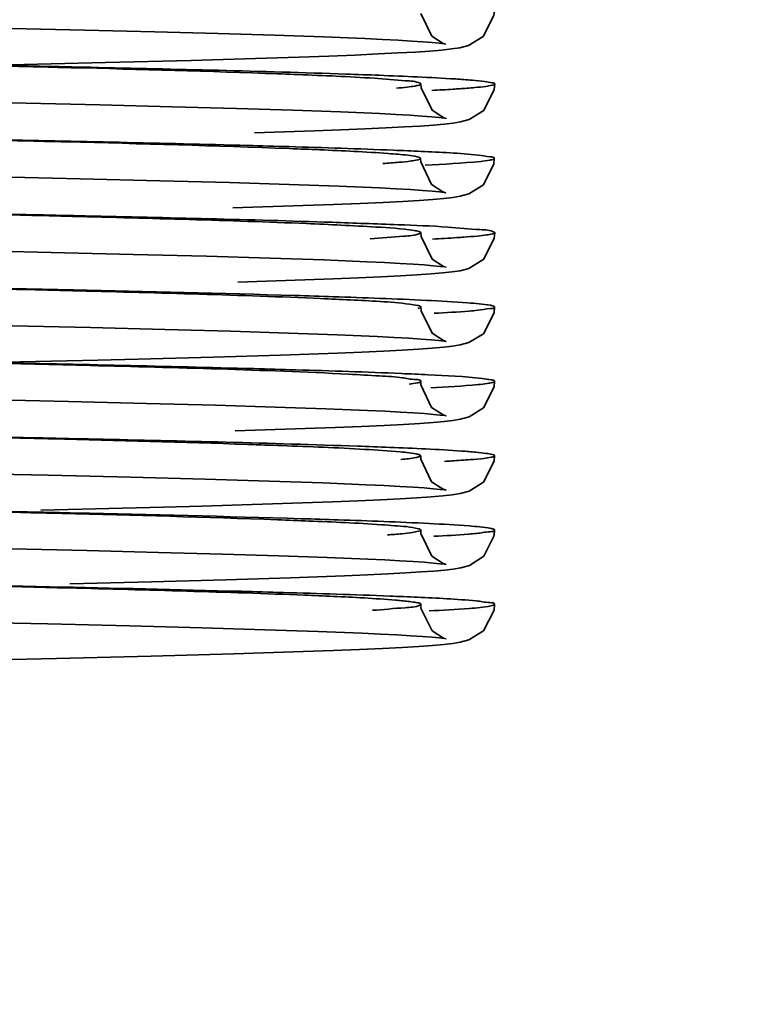
# Model space of a CAD drawing. Units: millimetres. Extents: x -93585 to 26202, y -82491 to 34289.
# Drawn here: x -92667 to -92661, y -78920 to -78912 of the extents above; entities that cross this region are included whole.
import ezdxf

# ---------------------------------------------------------------- set-up
doc = ezdxf.new("R2010")
doc.units = ezdxf.units.MM
doc.header["$LTSCALE"] = 20
doc.header["$PDMODE"] = 1
doc.layers.get('Defpoints').update_dxf_attribs({"lineweight": 9})
doc.layers.add('KOTY', color=7, linetype='Continuous', lineweight=9)
doc.layers.add('RÁM', color=4, linetype='Continuous', lineweight=35)
doc.styles.get("Standard").update_dxf_attribs({"font": 'arial.ttf'})
doc.dimstyles.get("Standard").update_dxf_attribs({"dimscale": 20, "dimtxt": 3, "dimasz": 3, "dimexe": 1, "dimexo": 0, "dimgap": 1.5, "dimtad": 1, "dimdsep": 46, "dimtxsty": 'Standard', "dimcen": 0, "dimdle": 1, "dimclrd": 256, "dimclre": 256, "dimclrt": 256, "dimaunit": 1, "dimadec": 0, "dimazin": 0, "dimtfac": 0.6, "dimtmove": 0, "dimatfit": 0, "dimfxl": 0, "dimtolj": 1, "dimarcsym": 0})

# ---------------------------------------------------------------- blocks, each defined once
blk = doc.blocks.new('*D33')
at = {"layer": 'Defpoints', "color": 0, "lineweight": 0, "ltscale": 0.5}
for p in [(-92629.5662, -78100.0276), (-93372.1728, -80180.0276), (-92629.5662, -80180.0276)]:
    blk.add_point(p, dxfattribs=at)
at = {"layer": 'KOTY', "lineweight": -2, "ltscale": 0.5}
for p, q in [((-92629.5662, -78100.0276), (-93392.1728, -78100.0276)), ((-93372.1728, -78160.0276), (-93372.1728, -80120.0276)), ((-92629.5662, -80180.0276), (-93392.1728, -80180.0276))]:
    blk.add_line(p, q, dxfattribs=at)
at = {"layer": 'KOTY', "lineweight": 0, "ltscale": 0.5}
for points in [[(-93382.1728, -78160.0276), (-93362.1728, -78160.0276), (-93372.1728, -78100.0276)], [(-93382.1728, -80120.0276), (-93362.1728, -80120.0276), (-93372.1728, -80180.0276)]]:
    blk.add_solid(points, dxfattribs=at)
at = {"layer": 'KOTY', "ltscale": 0.5, "insert": (-93433.2165, -79140.0276), "char_height": 60, "attachment_point": 5, "rotation": 90}
blk.add_mtext('\\A1;PODLAHA 2080', dxfattribs=at)
blk = doc.blocks.new('*D37')
at = {"layer": 'Defpoints', "color": 0, "lineweight": 0, "ltscale": 0.5}
for p in [(-92599.5662, -78130.0276), (-93222.1728, -80130.0276), (-92599.5662, -80130.0276)]:
    blk.add_point(p, dxfattribs=at)
at = {"layer": 'KOTY', "lineweight": -2, "ltscale": 0.5}
for p, q in [((-92599.5662, -78130.0276), (-93242.1728, -78130.0276)), ((-93222.1728, -78190.0276), (-93222.1728, -80070.0276)), ((-92599.5662, -80130.0276), (-93242.1728, -80130.0276))]:
    blk.add_line(p, q, dxfattribs=at)
at = {"layer": 'KOTY', "lineweight": 0, "ltscale": 0.5}
for points in [[(-93232.1728, -78190.0276), (-93212.1728, -78190.0276), (-93222.1728, -78130.0276)], [(-93232.1728, -80070.0276), (-93212.1728, -80070.0276), (-93222.1728, -80130.0276)]]:
    blk.add_solid(points, dxfattribs=at)
at = {"layer": 'KOTY', "ltscale": 0.5, "insert": (-93282.8072, -79130.0276), "char_height": 60, "attachment_point": 5, "rotation": 90}
blk.add_mtext('\\A1;KABINA 2000', dxfattribs=at)
blk = doc.blocks.new('*D24')
at = {"layer": 'Defpoints', "color": 0, "lineweight": 0, "ltscale": 0.5}
for p in [(-92734.5662, -78488.0236), (-92734.5662, -79175.0276), (-92659.5662, -79212.0276)]:
    blk.add_point(p, dxfattribs=at)
at = {"layer": 'KOTY', "lineweight": -2, "ltscale": 0.5}
for p, q in [((-92734.5662, -79175.0276), (-92734.5662, -78468.0236)), ((-92659.5662, -79212.0276), (-92659.5662, -78468.0236)), ((-92794.5662, -78488.0236), (-92854.5662, -78488.0236)), ((-92659.5662, -78488.0236), (-92734.5662, -78488.0236)), ((-92599.5662, -78488.0236), (-92539.5662, -78488.0236))]:
    blk.add_line(p, q, dxfattribs=at)
at = {"layer": 'KOTY', "lineweight": 0, "ltscale": 0.5}
for points in [[(-92794.5662, -78478.0236), (-92794.5662, -78498.0236), (-92734.5662, -78488.0236)], [(-92599.5662, -78478.0236), (-92599.5662, -78498.0236), (-92659.5662, -78488.0236)]]:
    blk.add_solid(points, dxfattribs=at)
at = {"layer": 'KOTY', "ltscale": 0.5, "insert": (-92697.0662, -78427.512), "char_height": 60, "attachment_point": 5}
blk.add_mtext('\\A1;75', dxfattribs=at)
blk = doc.blocks.new('*D41')
at = {"layer": 'Defpoints', "color": 0, "lineweight": 0, "ltscale": 0.5}
for p in [(-92809.5662, -78713.995), (-92809.5662, -79035.8968), (-92734.5662, -79175.0276)]:
    blk.add_point(p, dxfattribs=at)
at = {"layer": 'KOTY', "lineweight": -2, "ltscale": 0.5}
for p, q in [((-92809.5662, -78713.995), (-92809.5662, -79055.8968)), ((-92734.5662, -79175.0276), (-92734.5662, -79015.8968)), ((-92869.5662, -79035.8968), (-92929.5662, -79035.8968)), ((-92734.5662, -79035.8968), (-92809.5662, -79035.8968)), ((-92674.5662, -79035.8968), (-92614.5662, -79035.8968))]:
    blk.add_line(p, q, dxfattribs=at)
at = {"layer": 'KOTY', "lineweight": 0, "ltscale": 0.5}
for points in [[(-92869.5662, -79025.8968), (-92869.5662, -79045.8968), (-92809.5662, -79035.8968)], [(-92674.5662, -79025.8968), (-92674.5662, -79045.8968), (-92734.5662, -79035.8968)]]:
    blk.add_solid(points, dxfattribs=at)
at = {"layer": 'KOTY', "ltscale": 0.5, "insert": (-92772.0662, -78975.3853), "char_height": 60, "attachment_point": 5}
blk.add_mtext('\\A1;75', dxfattribs=at)

msp = doc.modelspace()

# ---------------------------------------------------------------- linework, layer by layer
at = {"layer": 'RÁM'}
for p, q in [((-92666.2208, -78911.6672), (-92667.1812, -78911.6453)), ((-92665.651, -78911.6813), (-92666.2208, -78911.6672)), ((-92665.1377, -78911.6952), (-92665.651, -78911.6813)), ((-92664.68, -78911.7089), (-92665.1377, -78911.6952)), ((-92664.2805, -78911.7225), (-92664.68, -78911.7089)), ((-92663.9439, -78911.736), (-92664.2805, -78911.7225)), ((-92663.3061, -78911.7746), (-92663.2848, -78911.7815)), ((-92664.0233, -78911.8693), (-92664.2372, -78911.8777)), ((-92663.3175, -78911.8288), (-92663.4142, -78911.8369)), ((-92663.2386, -78911.8202), (-92663.3175, -78911.8288)), ((-92666.0524, -78911.9304), (-92666.9943, -78911.9522)), ((-92665.3577, -78911.9127), (-92666.0524, -78911.9304)), ((-92664.7451, -78911.8949), (-92665.3577, -78911.9127)), ((-92663.4876, -78912.1051), (-92663.486, -78912.1359)), ((-92666.099, -78912.2751), (-92667.0789, -78912.2526)), ((-92665.5119, -78912.2899), (-92666.099, -78912.2751)), ((-92664.9868, -78912.3044), (-92665.5119, -78912.2899)), ((-92664.5296, -78912.3187), (-92664.9868, -78912.3044)), ((-92664.1429, -78912.3328), (-92664.5296, -78912.3187)), ((-92663.8258, -78912.3466), (-92664.1429, -78912.3328)), ((-92663.3868, -78912.4394), (-92663.4944, -78912.4472)), ((-92663.298, -78912.4315), (-92663.3868, -78912.4394)), ((-92663.3027, -78912.3793), (-92663.2802, -78912.3865)), ((-92663.2261, -78912.4232), (-92663.298, -78912.4315)), ((-92664.3536, -78912.487), (-92664.8419, -78912.5029)), ((-92663.4912, -78912.7105), (-92663.4898, -78912.7392)), ((-92666.2601, -78912.8762), (-92667.3376, -78912.8519)), ((-92665.6105, -78912.8923), (-92666.2601, -78912.8762)), ((-92665.0439, -78912.9078), (-92665.6105, -78912.8923)), ((-92664.5596, -78912.9228), (-92665.0439, -78912.9078)), ((-92664.1545, -78912.9374), (-92664.5596, -78912.9228)), ((-92663.8258, -78912.9515), (-92664.1545, -78912.9374)), ((-92663.3086, -78912.9836), (-92663.2858, -78912.9911)), ((-92663.9815, -78913.0775), (-92664.1982, -78913.0862)), ((-92663.3009, -78913.0371), (-92663.3908, -78913.0451)), ((-92663.2286, -78913.0286), (-92663.3009, -78913.0371)), ((-92663.4877, -78913.3158), (-92663.4862, -78913.3462)), ((-92666.4949, -78913.4757), (-92667.59, -78913.4514)), ((-92665.8294, -78913.4917), (-92666.4949, -78913.4757)), ((-92665.2325, -78913.5075), (-92665.8294, -78913.4917)), ((-92664.7141, -78913.5227), (-92665.2325, -78913.5075)), ((-92664.2788, -78913.5375), (-92664.7141, -78913.5227)), ((-92663.9281, -78913.5517), (-92664.2788, -78913.5375)), ((-92663.312, -78913.6431), (-92663.4061, -78913.6511)), ((-92663.2348, -78913.6346), (-92663.312, -78913.6431)), ((-92663.304, -78913.5894), (-92663.2815, -78913.5967)), ((-92664.4326, -78913.6997), (-92664.9764, -78913.717)), ((-92663.4885, -78913.9203), (-92663.487, -78913.9506)), ((-92666.174, -78914.0882), (-92667.1861, -78914.0652)), ((-92665.5702, -78914.1033), (-92666.174, -78914.0882)), ((-92665.0328, -78914.118), (-92665.5702, -78914.1033)), ((-92664.566, -78914.1326), (-92665.0328, -78914.118)), ((-92664.1695, -78914.1468), (-92664.566, -78914.1326)), ((-92663.8429, -78914.1608), (-92664.1695, -78914.1468)), ((-92663.3042, -78914.1941), (-92663.2822, -78914.2012)), ((-92663.3044, -78914.2473), (-92663.3962, -78914.2553)), ((-92663.2302, -78914.2389), (-92663.3044, -78914.2473)), ((-92665.1736, -78914.3276), (-92665.7887, -78914.3439)), ((-92664.6288, -78914.3113), (-92665.1736, -78914.3276)), ((-92663.489, -78914.5254), (-92663.4877, -78914.5534)), ((-92666.3545, -78914.689), (-92667.3975, -78914.6655)), ((-92665.7195, -78914.7045), (-92666.3545, -78914.689)), ((-92665.1579, -78914.7195), (-92665.7195, -78914.7045)), ((-92664.6723, -78914.7341), (-92665.1579, -78914.7195)), ((-92664.2611, -78914.7482), (-92664.6723, -78914.7341)), ((-92663.9225, -78914.762), (-92664.2611, -78914.7482)), ((-92663.2995, -78914.8518), (-92663.3888, -78914.8598)), ((-92663.3069, -78914.7985), (-92663.2829, -78914.8064)), ((-92663.2274, -78914.8434), (-92663.2995, -78914.8518)), ((-92664.4296, -78914.9096), (-92664.9987, -78914.9276)), ((-92663.4891, -78915.1306), (-92663.4878, -78915.1585)), ((-92666.5189, -78915.2901), (-92667.6057, -78915.266)), ((-92665.8465, -78915.3063), (-92666.5189, -78915.2901)), ((-92665.2423, -78915.3221), (-92665.8465, -78915.3063)), ((-92664.7217, -78915.3375), (-92665.2423, -78915.3221)), ((-92664.2869, -78915.3523), (-92664.7217, -78915.3375)), ((-92663.9343, -78915.3665), (-92664.2869, -78915.3523)), ((-92663.3071, -78915.4036), (-92663.2834, -78915.4114)), ((-92663.311, -78915.458), (-92663.4052, -78915.466)), ((-92663.2341, -78915.4495), (-92663.311, -78915.458)), ((-92664.6936, -78915.5233), (-92665.2684, -78915.5402)), ((-92664.2064, -78915.5066), (-92664.6936, -78915.5233)), ((-92663.9989, -78915.4983), (-92664.2064, -78915.5066)), ((-92663.4886, -78915.7355), (-92663.4873, -78915.7635)), ((-92666.2036, -78915.9025), (-92667.1761, -78915.8804)), ((-92665.6227, -78915.9169), (-92666.2036, -78915.9025)), ((-92665.1025, -78915.9311), (-92665.6227, -78915.9169)), ((-92664.6446, -78915.945), (-92665.1025, -78915.9311)), ((-92664.2503, -78915.9586), (-92664.6446, -78915.945)), ((-92663.9209, -78915.972), (-92664.2503, -78915.9586)), ((-92663.3063, -78916.0086), (-92663.2824, -78916.0165)), ((-92663.225, -78916.0531), (-92663.296, -78916.0614)), ((-92664.549, -78916.1236), (-92665.0735, -78916.1397)), ((-92664.1093, -78916.1078), (-92664.549, -78916.1236)), ((-92663.3832, -78916.0693), (-92663.488, -78916.0769)), ((-92663.296, -78916.0614), (-92663.3832, -78916.0693)), ((-92666.9877, -78916.1871), (-92666.5089, -78916.1972)), ((-92665.6776, -78916.1561), (-92666.3441, -78916.1724)), ((-92665.0735, -78916.1397), (-92665.6776, -78916.1561)), ((-92663.4891, -78916.3403), (-92663.4875, -78916.3711)), ((-92666.5213, -78916.5001), (-92667.6895, -78916.4743)), ((-92665.857, -78916.516), (-92666.5213, -78916.5001)), ((-92665.2671, -78916.5315), (-92665.857, -78916.516)), ((-92664.756, -78916.5464), (-92665.2671, -78916.5315)), ((-92664.323, -78916.5609), (-92664.756, -78916.5464)), ((-92663.9669, -78916.575), (-92664.323, -78916.5609)), ((-92663.3044, -78916.6143), (-92663.2825, -78916.6214)), ((-92663.3018, -78916.667), (-92663.3926, -78916.6751)), ((-92663.2289, -78916.6586), (-92663.3018, -78916.667)), ((-92666.4507, -78916.7798), (-92667.3828, -78916.8007)), ((-92665.683, -78916.7612), (-92666.4507, -78916.7798)), ((-92665.0106, -78916.7429), (-92665.683, -78916.7612)), ((-92663.9883, -78916.7078), (-92664.2029, -78916.7164))]:
    msp.add_line(p, q, dxfattribs=at)
for points in [[(-92663.4887, -78911.5321), (-92663.3981, -78911.7157), (-92663.3061, -78911.7746)], [(-92662.8903, -78911.5006), (-92662.8943, -78911.5483), (-92662.9825, -78911.7185), (-92663.1004, -78911.7909), (-92663.1724, -78911.8099), (-92663.2386, -78911.8202)], [(-92663.2848, -78911.7815), (-92663.2996, -78911.779), (-92663.3386, -78911.774), (-92663.3967, -78911.7682), (-92663.4723, -78911.762), (-92663.5648, -78911.7557), (-92663.6741, -78911.7492), (-92663.8005, -78911.7426), (-92663.9439, -78911.736)], [(-92664.2372, -78911.8777), (-92664.4776, -78911.8862), (-92664.7451, -78911.8949)], [(-92663.4142, -78911.8369), (-92663.5317, -78911.8449), (-92663.6716, -78911.8529), (-92663.8351, -78911.861), (-92664.0233, -78911.8693)], [(-92662.8872, -78912.1049), (-92662.8909, -78912.1506), (-92662.9768, -78912.3201), (-92663.095, -78912.3942), (-92663.165, -78912.4132), (-92663.2261, -78912.4232)], [(-92663.486, -78912.1359), (-92663.3964, -78912.319), (-92663.3027, -78912.3793)], [(-92663.2802, -78912.3865), (-92663.2971, -78912.3837), (-92663.3386, -78912.3787), (-92663.4001, -78912.3728), (-92663.4799, -78912.3665), (-92663.5777, -78912.36), (-92663.693, -78912.3533), (-92663.8258, -78912.3466)], [(-92663.4944, -78912.4472), (-92663.6226, -78912.4551), (-92663.7725, -78912.463), (-92663.9445, -78912.471)], [(-92663.9445, -78912.471), (-92664.1384, -78912.479), (-92664.3536, -78912.487)], [(-92663.4898, -78912.7392), (-92663.4017, -78912.9227), (-92663.3086, -78912.9836)], [(-92662.8913, -78912.7103), (-92662.8949, -78912.7553), (-92662.9801, -78912.9247), (-92663.097, -78912.999), (-92663.1674, -78913.0185), (-92663.2286, -78913.0286)], [(-92663.2858, -78912.9911), (-92663.2994, -78912.9888), (-92663.3379, -78912.9838), (-92663.3967, -78912.978), (-92663.475, -78912.9717), (-92663.5726, -78912.9651), (-92663.6896, -78912.9584), (-92663.8258, -78912.9515)], [(-92664.1982, -78913.0862), (-92664.4446, -78913.0951), (-92665.0178, -78913.1131)], [(-92663.3908, -78913.0451), (-92663.5011, -78913.053), (-92663.6349, -78913.061), (-92663.7943, -78913.0691), (-92663.9815, -78913.0775)], [(-92662.8874, -78913.3156), (-92662.891, -78913.3612), (-92662.9774, -78913.5311), (-92663.097, -78913.6055), (-92663.1693, -78913.6245), (-92663.2348, -78913.6346)], [(-92663.4862, -78913.3462), (-92663.3965, -78913.5297), (-92663.304, -78913.5894)], [(-92663.2815, -78913.5967), (-92663.2946, -78913.5945), (-92663.3316, -78913.5897), (-92663.3873, -78913.5841), (-92663.4603, -78913.578), (-92663.5503, -78913.5717), (-92663.6578, -78913.5652), (-92663.7834, -78913.5586), (-92663.9281, -78913.5517)], [(-92663.4061, -78913.6511), (-92663.52, -78913.659), (-92663.6552, -78913.6669), (-92663.8129, -78913.6749), (-92663.9944, -78913.6831)], [(-92663.9944, -78913.6831), (-92664.2006, -78913.6913), (-92664.4326, -78913.6997)], [(-92663.487, -78913.9506), (-92663.397, -78914.1344), (-92663.3042, -78914.1941)], [(-92662.8883, -78913.9201), (-92662.8922, -78913.9674), (-92662.98, -78914.1374), (-92663.0976, -78914.2101), (-92663.1678, -78914.2289), (-92663.2302, -78914.2389)], [(-92663.2822, -78914.2012), (-92663.2989, -78914.1984), (-92663.3409, -78914.1933), (-92663.4038, -78914.1873), (-92663.486, -78914.181), (-92663.5869, -78914.1744), (-92663.7059, -78914.1676), (-92663.8429, -78914.1608)], [(-92663.9688, -78914.287), (-92664.1668, -78914.295), (-92664.6288, -78914.3113)], [(-92663.3962, -78914.2553), (-92663.5073, -78914.2632), (-92663.6393, -78914.2711), (-92663.793, -78914.279), (-92663.9688, -78914.287)], [(-92665.7887, -78914.3439), (-92666.1165, -78914.3519), (-92666.9986, -78914.3722)], [(-92662.8889, -78914.5252), (-92662.8925, -78914.5707), (-92662.9783, -78914.7402), (-92663.0962, -78914.8144), (-92663.1663, -78914.8335), (-92663.2274, -78914.8434)], [(-92663.4877, -78914.5534), (-92663.4005, -78914.7368), (-92663.3069, -78914.7985)], [(-92663.2829, -78914.8064), (-92663.2946, -78914.8044), (-92663.3305, -78914.7997), (-92663.3855, -78914.7941), (-92663.4581, -78914.7881), (-92663.5479, -78914.7818), (-92663.6551, -78914.7753), (-92663.7799, -78914.7687), (-92663.9225, -78914.762)], [(-92663.9712, -78914.8921), (-92664.1856, -78914.9007), (-92664.4296, -78914.9096)], [(-92663.3888, -78914.8598), (-92663.4978, -78914.8676), (-92663.6294, -78914.8756), (-92663.7864, -78914.8837), (-92663.9712, -78914.8921)], [(-92663.4878, -78915.1585), (-92663.4005, -78915.342), (-92663.3071, -78915.4036)], [(-92662.889, -78915.1304), (-92662.8925, -78915.1754), (-92662.9779, -78915.345), (-92663.0962, -78915.4196), (-92663.1689, -78915.4392), (-92663.2341, -78915.4495)], [(-92663.2834, -78915.4114), (-92663.2956, -78915.4093), (-92663.3321, -78915.4045), (-92663.3876, -78915.3989), (-92663.4607, -78915.3928), (-92663.5515, -78915.3865), (-92663.6602, -78915.38), (-92663.7877, -78915.3733), (-92663.9343, -78915.3665)], [(-92663.4052, -78915.466), (-92663.5198, -78915.474), (-92663.6563, -78915.482), (-92663.8157, -78915.4901), (-92663.9989, -78915.4983)], [(-92665.2684, -78915.5402), (-92665.5816, -78915.5486), (-92666.5796, -78915.5728)], [(-92662.8884, -78915.7353), (-92662.8918, -78915.779), (-92662.9757, -78915.948), (-92663.0938, -78916.0237), (-92663.1643, -78916.0432), (-92663.225, -78916.0531)], [(-92663.4873, -78915.7635), (-92663.4, -78915.947), (-92663.3063, -78916.0086)], [(-92663.2824, -78916.0165), (-92663.2959, -78916.0142), (-92663.3333, -78916.0094), (-92663.3894, -78916.0038), (-92663.4626, -78915.9977), (-92663.5523, -78915.9915), (-92663.6585, -78915.9851), (-92663.7814, -78915.9786), (-92663.9209, -78915.972)], [(-92663.488, -78916.0769), (-92663.6119, -78916.0846), (-92663.7563, -78916.0923), (-92663.9219, -78916.1), (-92664.1093, -78916.1078)], [(-92663.4875, -78916.3711), (-92663.3969, -78916.5552), (-92663.3044, -78916.6143)], [(-92662.889, -78916.3401), (-92662.8928, -78916.3868), (-92662.9799, -78916.5566), (-92663.0976, -78916.6298), (-92663.1674, -78916.6487), (-92663.2289, -78916.6586)], [(-92663.2825, -78916.6214), (-92663.2973, -78916.6189), (-92663.3372, -78916.6139), (-92663.3968, -78916.6081), (-92663.4749, -78916.6018), (-92663.5708, -78916.5954), (-92663.6848, -78916.5887), (-92663.8167, -78916.5819), (-92663.9669, -78916.575)], [(-92663.3926, -78916.6751), (-92663.5042, -78916.6831), (-92663.6397, -78916.6912), (-92663.8008, -78916.6994), (-92663.9883, -78916.7078)], [(-92664.2029, -78916.7164), (-92664.4448, -78916.7251), (-92665.0106, -78916.7429)]]:
    msp.add_lwpolyline(points, dxfattribs=at)
for centre, radius, start, end in [((-92674.6754, -79288.7701), 376.2916, 88.510759, 88.829448), ((-92674.7698, -79294.3516), 380.0592, 88.503897, 88.826776), ((-92664.0417, -78902.2007), 12.9975, 273.29176, 273.55566), ((-92673.5389, -79245.3484), 329.2263, 88.504422, 88.776467)]:
    msp.add_arc(centre, radius, start, end, dxfattribs=at)
for points, knots in [([(-92667.0823, -78911.9541), (-92666.868, -78911.9591), (-92666.0913, -78911.978), (-92665.3145, -78911.9986), (-92664.7522, -78912.0185)], [0, 0, 0, 0, 0.275869, 1, 1, 1, 1]), ([(-92666.9911, -78911.952), (-92666.7193, -78911.9577), (-92665.7542, -78911.9785), (-92664.789, -78912.001), (-92664.096, -78912.0247)], [0, 0, 0, 0, 0.281631, 1, 1, 1, 1]), ([(-92664.7522, -78912.0185), (-92664.6641, -78912.0216), (-92664.3688, -78912.0327), (-92664.0735, -78912.0455), (-92663.8665, -78912.0585)], [0, 0, 0, 0, 0.298299, 1, 1, 1, 1]), ([(-92664.096, -78912.0247), (-92664.0059, -78912.0278), (-92663.7095, -78912.0386), (-92663.413, -78912.051), (-92663.2069, -78912.0643)], [0, 0, 0, 0, 0.30382, 1, 1, 1, 1]), ([(-92663.8665, -78912.0585), (-92663.7817, -78912.0638), (-92663.6595, -78912.0776), (-92663.5311, -78912.0826), (-92663.4947, -78912.0987)], [0, 0, 0, 0, 0.681061, 1, 1, 1, 1]), ([(-92663.4876, -78912.1051), (-92663.4877, -78912.1103), (-92663.5112, -78912.1166), (-92663.5439, -78912.124), (-92663.609, -78912.1319), (-92663.6574, -78912.1366), (-92663.686, -78912.1391)], [0, 0, 0, 0, 0.075967, 0.266665, 0.575312, 1, 1, 1, 1]), ([(-92663.4947, -78912.0987), (-92663.4928, -78912.0996), (-92663.4898, -78912.1009), (-92663.4875, -78912.1039), (-92663.4876, -78912.1051)], [0, 0, 0, 0, 0.632589, 1, 1, 1, 1]), ([(-92663.2069, -78912.0643), (-92663.1609, -78912.0673), (-92663.0835, -78912.0734), (-92662.9772, -78912.0814), (-92662.9274, -78912.0926), (-92662.8874, -78912.0973), (-92662.8872, -78912.1049)], [0, 0, 0, 0, 0.426887, 0.738085, 0.929276, 1, 1, 1, 1]), ([(-92662.8872, -78912.1049), (-92662.8871, -78912.1118), (-92662.923, -78912.1173), (-92662.9676, -78912.1272), (-92663.0632, -78912.1355), (-92663.1328, -78912.1412), (-92663.1742, -78912.144)], [0, 0, 0, 0, 0.071197, 0.26159, 0.572094, 1, 1, 1, 1]), ([(-92663.1742, -78912.144), (-92663.1911, -78912.1452), (-92663.2663, -78912.1501), (-92663.3415, -78912.1543), (-92663.3999, -78912.1574)], [0, 0, 0, 0, 0.224232, 1, 1, 1, 1]), ([(-92667.0825, -78912.559), (-92666.8449, -78912.5646), (-92666.0028, -78912.5852), (-92665.1607, -78912.6077), (-92664.5563, -78912.6308)], [0, 0, 0, 0, 0.282066, 1, 1, 1, 1]), ([(-92664.8958, -78912.6056), (-92664.7842, -78912.6087), (-92664.3892, -78912.6198), (-92663.9942, -78912.6325), (-92663.7109, -78912.644)], [0, 0, 0, 0, 0.282545, 1, 1, 1, 1]), ([(-92664.5563, -78912.6308), (-92664.4744, -78912.6339), (-92664.2067, -78912.6448), (-92663.9391, -78912.6571), (-92663.7537, -78912.6709)], [0, 0, 0, 0, 0.306146, 1, 1, 1, 1]), ([(-92663.7537, -78912.6709), (-92663.7266, -78912.673), (-92663.6481, -78912.6798), (-92663.5689, -78912.6859), (-92663.5186, -78912.6976)], [0, 0, 0, 0, 0.344793, 1, 1, 1, 1]), ([(-92663.7109, -78912.644), (-92663.6357, -78912.6471), (-92663.4057, -78912.6575), (-92663.1755, -78912.6682), (-92663.0213, -78912.6838)], [0, 0, 0, 0, 0.326781, 1, 1, 1, 1]), ([(-92663.0213, -78912.6838), (-92662.9887, -78912.6871), (-92662.9575, -78912.6967), (-92662.8916, -78912.6985), (-92662.8913, -78912.7103)], [0, 0, 0, 0, 0.736142, 1, 1, 1, 1]), ([(-92663.4912, -78912.7105), (-92663.4913, -78912.7179), (-92663.5284, -78912.7241), (-92663.5767, -78912.7347), (-92663.6785, -78912.7439), (-92663.7534, -78912.75), (-92663.7981, -78912.7531)], [0, 0, 0, 0, 0.07096, 0.258946, 0.56839, 1, 1, 1, 1]), ([(-92663.5186, -78912.6976), (-92663.5115, -78912.6993), (-92663.5029, -78912.7013), (-92663.4911, -78912.7074), (-92663.4912, -78912.7105)], [0, 0, 0, 0, 0.698127, 1, 1, 1, 1]), ([(-92662.9286, -78912.7245), (-92662.9527, -78912.7291), (-92663.127, -78912.7501), (-92663.3023, -78912.7579), (-92663.4529, -78912.7652)], [0, 0, 0, 0, 0.140364, 1, 1, 1, 1]), ([(-92662.8913, -78912.7103), (-92662.8913, -78912.7117), (-92662.9022, -78912.7227), (-92662.9166, -78912.7222), (-92662.9286, -78912.7245)], [0, 0, 0, 0, 0.103632, 1, 1, 1, 1]), ([(-92667.0793, -78913.1641), (-92666.8263, -78913.1701), (-92665.9396, -78913.1919), (-92665.0529, -78913.2153), (-92664.4194, -78913.2411)], [0, 0, 0, 0, 0.285254, 1, 1, 1, 1]), ([(-92666.9901, -78913.162), (-92666.7321, -78913.1674), (-92665.8053, -78913.1873), (-92664.8785, -78913.2091), (-92664.21, -78913.2309)], [0, 0, 0, 0, 0.278432, 1, 1, 1, 1]), ([(-92664.4194, -78913.2411), (-92664.2309, -78913.2487), (-92663.9388, -78913.2642), (-92663.6457, -78913.2811), (-92663.5429, -78913.2979)], [0, 0, 0, 0, 0.644503, 1, 1, 1, 1]), ([(-92664.21, -78913.2309), (-92664.031, -78913.2367), (-92663.7182, -78913.2497), (-92663.3134, -78913.2624), (-92663.0584, -78913.2919), (-92662.9251, -78913.2921), (-92662.8915, -78913.311)], [0, 0, 0, 0, 0.406282, 0.71264, 0.912505, 1, 1, 1, 1]), ([(-92663.4978, -78913.3233), (-92663.539, -78913.3386), (-92663.6762, -78913.3457), (-92663.809, -78913.3589), (-92663.8996, -78913.3644)], [0, 0, 0, 0, 0.326246, 1, 1, 1, 1]), ([(-92663.5429, -78913.2979), (-92663.529, -78913.3001), (-92663.5141, -78913.3036), (-92663.4876, -78913.3103), (-92663.4877, -78913.3158)], [0, 0, 0, 0, 0.720185, 1, 1, 1, 1]), ([(-92663.4877, -78913.3158), (-92663.4877, -78913.3173), (-92663.4913, -78913.3209), (-92663.4952, -78913.3223), (-92663.4978, -78913.3233)], [0, 0, 0, 0, 0.349995, 1, 1, 1, 1]), ([(-92662.8874, -78913.3156), (-92662.8872, -78913.3216), (-92662.9182, -78913.3273), (-92662.9577, -78913.3359), (-92663.0413, -78913.3439), (-92663.1024, -78913.349), (-92663.1387, -78913.3516)], [0, 0, 0, 0, 0.071119, 0.261396, 0.572214, 1, 1, 1, 1]), ([(-92662.8915, -78913.311), (-92662.8904, -78913.3116), (-92662.8886, -78913.3127), (-92662.8874, -78913.3147), (-92662.8874, -78913.3156)], [0, 0, 0, 0, 0.603248, 1, 1, 1, 1]), ([(-92663.1387, -78913.3516), (-92663.1574, -78913.353), (-92663.2428, -78913.3588), (-92663.3282, -78913.3636), (-92663.3949, -78913.3671)], [0, 0, 0, 0, 0.219295, 1, 1, 1, 1]), ([(-92667.0792, -78913.7691), (-92666.81, -78913.7755), (-92665.8847, -78913.7983), (-92664.9593, -78913.8226), (-92664.3035, -78913.8511)], [0, 0, 0, 0, 0.290837, 1, 1, 1, 1]), ([(-92666.9905, -78913.767), (-92666.765, -78913.7717), (-92665.9389, -78913.7893), (-92665.1128, -78913.8085), (-92664.5123, -78913.8265)], [0, 0, 0, 0, 0.272955, 1, 1, 1, 1]), ([(-92664.5123, -78913.8265), (-92664.4083, -78913.8296), (-92664.0517, -78913.8408), (-92663.6951, -78913.8537), (-92663.4426, -78913.8661)], [0, 0, 0, 0, 0.291553, 1, 1, 1, 1]), ([(-92664.3035, -78913.8511), (-92664.2228, -78913.8546), (-92663.9817, -78913.8666), (-92663.7401, -78913.8772), (-92663.5808, -78913.8971)], [0, 0, 0, 0, 0.334992, 1, 1, 1, 1]), ([(-92663.4426, -78913.8661), (-92663.3307, -78913.8716), (-92663.1576, -78913.8825), (-92662.9837, -78913.8948), (-92662.9232, -78913.9065)], [0, 0, 0, 0, 0.645016, 1, 1, 1, 1]), ([(-92663.5808, -78913.8971), (-92663.5575, -78913.9), (-92663.5346, -78913.906), (-92663.4883, -78913.9117), (-92663.4885, -78913.9203)], [0, 0, 0, 0, 0.73295, 1, 1, 1, 1]), ([(-92663.4885, -78913.9203), (-92663.4886, -78913.9231), (-92663.4988, -78913.9287), (-92663.5067, -78913.9306), (-92663.5129, -78913.9322)], [0, 0, 0, 0, 0.309271, 1, 1, 1, 1]), ([(-92663.0259, -78913.9472), (-92663.0488, -78913.9495), (-92663.1667, -78913.9596), (-92663.2849, -78913.9664), (-92663.3803, -78913.9714)], [0, 0, 0, 0, 0.193856, 1, 1, 1, 1]), ([(-92662.8883, -78913.9201), (-92662.888, -78913.9324), (-92662.9593, -78913.9336), (-92662.9914, -78913.9438), (-92663.0259, -78913.9472)], [0, 0, 0, 0, 0.261915, 1, 1, 1, 1]), ([(-92662.9232, -78913.9065), (-92662.9144, -78913.9082), (-92662.9041, -78913.9106), (-92662.8884, -78913.9164), (-92662.8883, -78913.9201)], [0, 0, 0, 0, 0.708685, 1, 1, 1, 1]), ([(-92667.0793, -78914.3741), (-92666.7788, -78914.3812), (-92665.7778, -78914.4064), (-92664.7766, -78914.4311), (-92664.0768, -78914.4666)], [0, 0, 0, 0, 0.300206, 1, 1, 1, 1]), ([(-92664.8468, -78914.4219), (-92664.7326, -78914.4251), (-92664.3326, -78914.4365), (-92663.9325, -78914.4495), (-92663.6468, -78914.4617)], [0, 0, 0, 0, 0.285441, 1, 1, 1, 1]), ([(-92664.0768, -78914.4666), (-92663.9923, -78914.4708), (-92663.8509, -78914.4805), (-92663.6534, -78914.4894), (-92663.5659, -78914.5106), (-92663.4887, -78914.5119), (-92663.489, -78914.5254)], [0, 0, 0, 0, 0.428298, 0.740214, 0.9315, 1, 1, 1, 1]), ([(-92663.6468, -78914.4617), (-92663.5738, -78914.4648), (-92663.3547, -78914.4753), (-92663.1353, -78914.4856), (-92662.9898, -78914.5023)], [0, 0, 0, 0, 0.332935, 1, 1, 1, 1]), ([(-92663.489, -78914.5254), (-92663.4892, -78914.5343), (-92663.536, -78914.5393), (-92663.5597, -78914.5458), (-92663.5833, -78914.5488)], [0, 0, 0, 0, 0.271472, 1, 1, 1, 1]), ([(-92662.9898, -78914.5023), (-92662.9646, -78914.5052), (-92662.9398, -78914.5124), (-92662.8891, -78914.5159), (-92662.8889, -78914.5252)], [0, 0, 0, 0, 0.731338, 1, 1, 1, 1]), ([(-92662.8889, -78914.5252), (-92662.8888, -78914.531), (-92662.9182, -78914.5369), (-92662.9339, -78914.5408), (-92662.9491, -78914.5431)], [0, 0, 0, 0, 0.275428, 1, 1, 1, 1]), ([(-92662.9491, -78914.5431), (-92662.9734, -78914.5467), (-92663.1261, -78914.5634), (-92663.2796, -78914.5713), (-92663.4084, -78914.5779)], [0, 0, 0, 0, 0.160066, 1, 1, 1, 1]), ([(-92667.0808, -78914.979), (-92666.882, -78914.9838), (-92666.1539, -78915.0014), (-92665.4258, -78915.0207), (-92664.8966, -78915.0386)], [0, 0, 0, 0, 0.272938, 1, 1, 1, 1]), ([(-92666.9886, -78914.9771), (-92666.7055, -78914.9829), (-92665.7104, -78915.0044), (-92664.7153, -78915.0278), (-92664.0036, -78915.0529)], [0, 0, 0, 0, 0.284482, 1, 1, 1, 1]), ([(-92664.8966, -78915.0386), (-92664.8033, -78915.0417), (-92664.4858, -78915.053), (-92664.1683, -78915.0659), (-92663.9443, -78915.0787)], [0, 0, 0, 0, 0.293897, 1, 1, 1, 1]), ([(-92664.0036, -78915.0529), (-92663.9163, -78915.056), (-92663.6337, -78915.0667), (-92663.3511, -78915.0788), (-92663.1561, -78915.0927)], [0, 0, 0, 0, 0.308903, 1, 1, 1, 1]), ([(-92663.9443, -78915.0787), (-92663.8485, -78915.0842), (-92663.7038, -78915.0956), (-92663.5573, -78915.1068), (-92663.5093, -78915.1197)], [0, 0, 0, 0, 0.65872, 1, 1, 1, 1]), ([(-92663.1561, -78915.0927), (-92663.1174, -78915.0954), (-92663.0524, -78915.1009), (-92662.9639, -78915.109), (-92662.9217, -78915.1184), (-92662.8891, -78915.1239), (-92662.889, -78915.1304)], [0, 0, 0, 0, 0.428874, 0.738576, 0.928043, 1, 1, 1, 1]), ([(-92663.4891, -78915.1306), (-92663.4892, -78915.1349), (-92663.5075, -78915.1412), (-92663.5553, -78915.1518), (-92663.61, -78915.1572), (-92663.6503, -78915.1611)], [0, 0, 0, 0, 0.076839, 0.266034, 1, 1, 1, 1]), ([(-92663.5093, -78915.1197), (-92663.5041, -78915.1211), (-92663.4973, -78915.1228), (-92663.4891, -78915.1282), (-92663.4891, -78915.1306)], [0, 0, 0, 0, 0.685445, 1, 1, 1, 1]), ([(-92662.889, -78915.1304), (-92662.8888, -78915.1385), (-92662.9324, -78915.1434), (-92662.9855, -78915.1552), (-92663.1014, -78915.1637), (-92663.1855, -78915.17), (-92663.2356, -78915.1732)], [0, 0, 0, 0, 0.068963, 0.258866, 0.57055, 1, 1, 1, 1]), ([(-92667.0824, -78915.584), (-92666.8567, -78915.5893), (-92666.0474, -78915.609), (-92665.2381, -78915.6307), (-92664.6547, -78915.652)], [0, 0, 0, 0, 0.278896, 1, 1, 1, 1]), ([(-92666.9904, -78915.582), (-92666.7597, -78915.5868), (-92665.9167, -78915.6048), (-92665.0738, -78915.6245), (-92664.4617, -78915.643)], [0, 0, 0, 0, 0.273749, 1, 1, 1, 1]), ([(-92664.6547, -78915.652), (-92664.5695, -78915.6552), (-92664.2877, -78915.6661), (-92664.006, -78915.6787), (-92663.8098, -78915.6921)], [0, 0, 0, 0, 0.302634, 1, 1, 1, 1]), ([(-92664.4617, -78915.643), (-92664.3601, -78915.6461), (-92664.0131, -78915.6571), (-92663.6661, -78915.6697), (-92663.4209, -78915.6821)], [0, 0, 0, 0, 0.292896, 1, 1, 1, 1]), ([(-92663.8098, -78915.6921), (-92663.7738, -78915.6945), (-92663.6735, -78915.7031), (-92663.5715, -78915.7079), (-92663.5089, -78915.7246)], [0, 0, 0, 0, 0.35759, 1, 1, 1, 1]), ([(-92663.4886, -78915.7355), (-92663.4888, -78915.7422), (-92663.5218, -78915.7482), (-92663.5648, -78915.7578), (-92663.654, -78915.7665), (-92663.7195, -78915.7722), (-92663.7584, -78915.775)], [0, 0, 0, 0, 0.073188, 0.263816, 0.573536, 1, 1, 1, 1]), ([(-92663.5089, -78915.7246), (-92663.5037, -78915.726), (-92663.4969, -78915.7277), (-92663.4886, -78915.733), (-92663.4886, -78915.7355)], [0, 0, 0, 0, 0.68638, 1, 1, 1, 1]), ([(-92663.4209, -78915.6821), (-92663.3128, -78915.6876), (-92663.146, -78915.6984), (-92662.9784, -78915.7107), (-92662.9203, -78915.7224)], [0, 0, 0, 0, 0.646293, 1, 1, 1, 1]), ([(-92662.8884, -78915.7353), (-92662.8882, -78915.7482), (-92662.9634, -78915.7484), (-92662.9969, -78915.7594), (-92663.0331, -78915.7629)], [0, 0, 0, 0, 0.26322, 1, 1, 1, 1]), ([(-92662.9203, -78915.7224), (-92662.9123, -78915.7241), (-92662.9028, -78915.7263), (-92662.8885, -78915.7318), (-92662.8884, -78915.7353)], [0, 0, 0, 0, 0.705143, 1, 1, 1, 1]), ([(-92663.0331, -78915.7629), (-92663.056, -78915.7651), (-92663.1727, -78915.775), (-92663.2897, -78915.7817), (-92663.3837, -78915.7866)], [0, 0, 0, 0, 0.195993, 1, 1, 1, 1]), ([(-92667.115, -78916.1882), (-92666.86, -78916.1942), (-92665.9664, -78916.2161), (-92665.0728, -78916.2397), (-92664.4346, -78916.2655)], [0, 0, 0, 0, 0.285326, 1, 1, 1, 1]), ([(-92664.9462, -78916.2343), (-92664.8327, -78916.2373), (-92664.4313, -78916.2485), (-92664.0299, -78916.2611), (-92663.742, -78916.2727)], [0, 0, 0, 0, 0.282644, 1, 1, 1, 1]), ([(-92664.4346, -78916.2655), (-92664.3572, -78916.2686), (-92664.11, -78916.2794), (-92663.8627, -78916.2915), (-92663.6932, -78916.3059)], [0, 0, 0, 0, 0.31281, 1, 1, 1, 1]), ([(-92663.742, -78916.2727), (-92663.6665, -78916.2758), (-92663.4315, -78916.2862), (-92663.1964, -78916.2973), (-92663.0376, -78916.3123)], [0, 0, 0, 0, 0.321586, 1, 1, 1, 1]), ([(-92663.4964, -78916.3467), (-92663.5336, -78916.3635), (-92663.6671, -78916.3687), (-92663.7939, -78916.383), (-92663.8825, -78916.3885)], [0, 0, 0, 0, 0.315014, 1, 1, 1, 1]), ([(-92663.6932, -78916.3059), (-92663.6769, -78916.3073), (-92663.6247, -78916.312), (-92663.5724, -78916.3175), (-92663.5369, -78916.3236)], [0, 0, 0, 0, 0.312539, 1, 1, 1, 1]), ([(-92663.5369, -78916.3236), (-92663.5298, -78916.3249), (-92663.516, -78916.3289), (-92663.4889, -78916.3305), (-92663.4891, -78916.3403)], [0, 0, 0, 0, 0.42056, 1, 1, 1, 1]), ([(-92663.4891, -78916.3403), (-92663.4891, -78916.3415), (-92663.4915, -78916.3445), (-92663.4944, -78916.3459), (-92663.4964, -78916.3467)], [0, 0, 0, 0, 0.371543, 1, 1, 1, 1]), ([(-92662.9185, -78916.3527), (-92662.976, -78916.3649), (-92663.1448, -78916.377), (-92663.3125, -78916.3881), (-92663.4221, -78916.3936)], [0, 0, 0, 0, 0.349033, 1, 1, 1, 1]), ([(-92663.0376, -78916.3123), (-92663.0003, -78916.3158), (-92662.9653, -78916.3271), (-92662.8893, -78916.3268), (-92662.889, -78916.3401)], [0, 0, 0, 0, 0.737825, 1, 1, 1, 1]), ([(-92662.889, -78916.3401), (-92662.8889, -78916.3433), (-92662.9021, -78916.3491), (-92662.911, -78916.3511), (-92662.9185, -78916.3527)], [0, 0, 0, 0, 0.295242, 1, 1, 1, 1])]:
    msp.add_open_spline(points, degree=3, knots=knots, dxfattribs=at)

# ---------------------------------------------------------------- dimensions: what is measured, and where the dimension line sits
at = {"layer": 'KOTY', "ltscale": 0.5}
for base, p1, p2, text, picture, middle in [((-93372.1728, -80180.0276), (-92629.5662, -78100.0276), (-92629.5662, -80180.0276), 'PODLAHA <>', '*D33', (-93433.2165, -79140.0276)), ((-93222.1728, -80130.0276), (-92599.5662, -78130.0276), (-92599.5662, -80130.0276), 'KABINA <>', '*D37', (-93282.8072, -79130.0276))]:
    dim = msp.add_linear_dim(base=base, p1=p1, p2=p2, angle=90, text=text, dimstyle='Standard', dxfattribs=at)
    dim.commit()
    dim.dimension.update_dxf_attribs({"geometry": picture, "text_midpoint": middle})
for base, p1, p2, picture, middle in [((-92734.5662, -78488.0236), (-92659.5662, -79212.0276), (-92734.5662, -79175.0276), '*D24', (-92697.0662, -78488.0236)), ((-92809.5662, -79035.8968), (-92734.5662, -79175.0276), (-92809.5662, -78713.995), '*D41', (-92772.0662, -79035.8968))]:
    dim = msp.add_linear_dim(base=base, p1=p1, p2=p2, angle=180, dimstyle='Standard', dxfattribs=at)
    dim.commit()
    dim.dimension.update_dxf_attribs({"geometry": picture, "text_midpoint": middle, "dimtype": 160})

doc.saveas('drawing.dxf')
